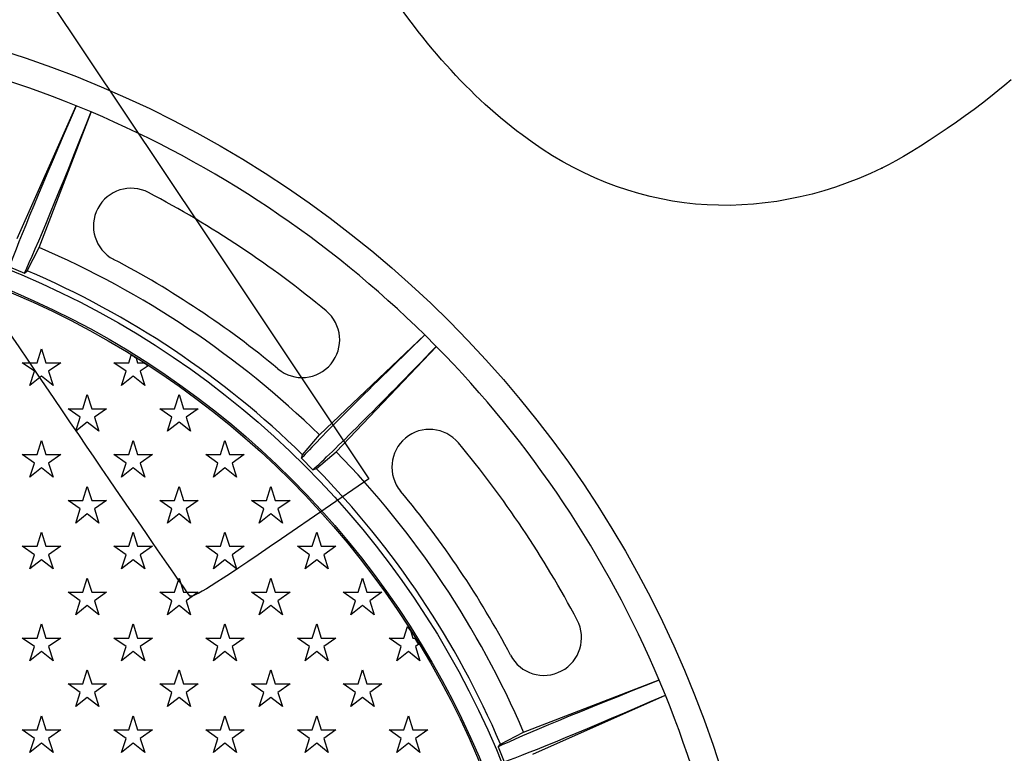
# Model space of a CAD drawing. Units: millimetres. Extents: x 0 to 291, y 0 to 204.
# Drawn here: x 145 to 181, y 71 to 99 of the extents above; entities that cross this region are included whole.
import ezdxf

# ---------------------------------------------------------------- set-up
doc = ezdxf.new("R2010")
doc.units = ezdxf.units.MM
for name, color, linetype in [('Predeterminado', 7, 'Continuous'), ('R-21-E600M', 7, 'Continuous'), ('R-21-E600T', 7, 'Continuous')]:
    doc.layers.add(name, color=color, linetype=linetype)

# ---------------------------------------------------------------- blocks, each defined once
blk = doc.blocks.new('SE')
at = {"layer": 'R-21-E600M', "color": 7, "linetype": 'Continuous'}
for p, q in [((144.699, 90.398), (146.887, 95.333)), ((146.894, 95.33), (146.895, 95.331)), ((147.449, 95.102), (146.895, 95.331)), ((145.513, 90.061), (147.455, 95.098)), ((147.449, 95.101), (147.449, 95.102)), ((145.074, 89.197), (145.513, 90.061)), ((144.413, 89.341), (144.968, 89.112)), ((144.968, 89.112), (145.074, 89.197)), ((155.939, 83.095), (159.849, 86.816)), ((159.855, 86.811), (159.855, 86.812)), ((160.28, 86.388), (159.855, 86.812)), ((160.279, 86.387), (160.28, 86.388)), ((156.562, 82.471), (160.284, 86.382)), ((155.309, 82.358), (155.939, 83.095)), ((155.826, 81.842), (156.562, 82.471)), ((155.271, 82.227), (155.309, 82.358)), ((155.271, 82.227), (155.695, 81.803)), ((155.695, 81.803), (155.826, 81.842)), ((163.528, 72.046), (168.566, 73.988)), ((168.568, 73.981), (168.57, 73.981)), ((168.799, 73.427), (168.57, 73.981)), ((163.866, 71.231), (168.801, 73.42)), ((168.798, 73.426), (168.799, 73.427)), ((162.665, 71.606), (163.528, 72.046)), ((162.579, 71.5), (162.665, 71.606)), ((162.579, 71.5), (162.809, 70.946))]:
    blk.add_line(p, q, dxfattribs=at)
for radius in [40.75, 33.16, 32.46]:
    blk.add_circle((131.96, 58.492), radius, dxfattribs=at)
for centre, radius, start, end in [((131.96, 58.492), 39.75, 67.9325, 89.5675), ((131.96, 58.492), 39.75, 45.4325, 67.0675), ((148.933, 90.863), 1.4, 62.3302, 242.3302), ((131.96, 58.492), 37.95, 50.3376, 62.3302), ((131.96, 58.492), 34.355, 45.7354, 66.7646), ((131.96, 58.492), 35.15, 50.3376, 62.3302), ((131.96, 58.492), 33.388, 45.6272, 66.8728), ((155.289, 86.629), 1.4, 230.3376, 50.3376), ((131.96, 58.492), 39.75, 22.9325, 44.5675), ((160.029, 81.903), 1.4, 39.8302, 219.8302), ((131.96, 58.492), 37.95, 27.8376, 39.8302), ((131.96, 58.492), 34.355, 23.2354, 44.2646), ((131.96, 58.492), 33.388, 23.1272, 44.3728), ((131.96, 58.492), 35.15, 27.8376, 39.8302), ((164.28, 75.56), 1.4, 207.8376, 27.8376), ((131.96, 58.492), 39.75, 0.4325, 22.0675)]:
    blk.add_arc(centre, radius, start, end, dxfattribs=at)
for centre, major_axis, start_param, end_param in [((148.348, 98.03), (-4.055, -9.144), -1.260256, -0.306034), ((148.329, 98.038), (-3.598, -9.334), 0.306034, 1.260256), ((162.231, 88.749), (-7.246, -6.896), -1.260256, -0.306034), ((162.217, 88.764), (-6.896, -7.246), 0.306034, 1.260256), ((171.506, 74.862), (-9.334, -3.598), -1.260256, -0.306034), ((171.498, 74.881), (-9.144, -4.055), 0.306034, 1.260256)]:
    blk.add_ellipse(centre, major_axis=major_axis, ratio=0.024637, start_param=start_param, end_param=end_param, dxfattribs=at)
at = {"layer": 'R-21-E600T', "color": 7, "linetype": 'Continuous'}
for p, q in [((145.437, 85.777), (145.602, 86.301)), ((145.602, 86.301), (145.768, 85.777)), ((148.847, 85.777), (148.938, 86.063)), ((145.338, 85.461), (144.887, 85.777)), ((144.887, 85.777), (145.437, 85.777)), ((145.768, 85.777), (146.318, 85.777)), ((146.318, 85.777), (145.867, 85.461)), ((148.748, 85.461), (148.297, 85.777)), ((148.297, 85.777), (148.847, 85.777)), ((149.124, 85.948), (149.178, 85.777)), ((149.178, 85.777), (149.395, 85.777)), ((149.568, 85.665), (149.277, 85.461)), ((145.172, 84.937), (145.338, 85.461)), ((145.867, 85.461), (146.032, 84.937)), ((148.583, 84.937), (148.748, 85.461)), ((149.277, 85.461), (149.443, 84.937)), ((145.602, 85.28), (145.172, 84.937)), ((146.032, 84.937), (145.602, 85.28)), ((149.013, 85.28), (148.583, 84.937)), ((149.443, 84.937), (149.013, 85.28)), ((147.142, 84.071), (147.307, 84.596)), ((147.307, 84.596), (147.473, 84.071)), ((150.553, 84.071), (150.718, 84.596)), ((150.718, 84.596), (150.883, 84.071)), ((147.043, 83.756), (146.592, 84.071)), ((146.592, 84.071), (147.142, 84.071)), ((147.473, 84.071), (148.023, 84.071)), ((148.023, 84.071), (147.572, 83.756)), ((150.453, 83.756), (150.003, 84.071)), ((150.003, 84.071), (150.553, 84.071)), ((150.883, 84.071), (151.433, 84.071)), ((151.433, 84.071), (150.983, 83.756)), ((146.877, 83.231), (147.043, 83.756)), ((147.307, 83.574), (146.877, 83.231)), ((147.737, 83.231), (147.307, 83.574)), ((147.572, 83.756), (147.737, 83.231)), ((150.288, 83.231), (150.453, 83.756)), ((150.718, 83.574), (150.288, 83.231)), ((151.148, 83.231), (150.718, 83.574)), ((150.983, 83.756), (151.148, 83.231)), ((145.437, 82.366), (145.602, 82.891)), ((145.602, 82.891), (145.768, 82.366)), ((148.847, 82.366), (149.013, 82.891)), ((149.013, 82.891), (149.178, 82.366)), ((152.258, 82.366), (152.423, 82.891)), ((152.423, 82.891), (152.589, 82.366)), ((145.338, 82.051), (144.887, 82.366)), ((144.887, 82.366), (145.437, 82.366)), ((145.768, 82.366), (146.318, 82.366)), ((146.318, 82.366), (145.867, 82.051)), ((148.748, 82.051), (148.297, 82.366)), ((148.297, 82.366), (148.847, 82.366)), ((149.178, 82.366), (149.728, 82.366)), ((149.728, 82.366), (149.277, 82.051)), ((152.159, 82.051), (151.708, 82.366)), ((151.708, 82.366), (152.258, 82.366)), ((152.589, 82.366), (153.139, 82.366)), ((153.139, 82.366), (152.688, 82.051)), ((145.172, 81.526), (145.338, 82.051)), ((145.867, 82.051), (146.032, 81.526)), ((148.583, 81.526), (148.748, 82.051)), ((149.277, 82.051), (149.443, 81.526)), ((151.993, 81.526), (152.159, 82.051)), ((152.688, 82.051), (152.853, 81.526)), ((145.602, 81.869), (145.172, 81.526)), ((146.032, 81.526), (145.602, 81.869)), ((149.013, 81.869), (148.583, 81.526)), ((149.443, 81.526), (149.013, 81.869)), ((152.423, 81.869), (151.993, 81.526)), ((152.853, 81.526), (152.423, 81.869)), ((147.142, 80.661), (147.307, 81.185)), ((147.307, 81.185), (147.473, 80.661)), ((150.553, 80.661), (150.718, 81.185)), ((150.718, 81.185), (150.883, 80.661)), ((153.963, 80.661), (154.129, 81.185)), ((154.129, 81.185), (154.294, 80.661)), ((147.043, 80.346), (146.592, 80.661)), ((146.592, 80.661), (147.142, 80.661)), ((147.473, 80.661), (148.023, 80.661)), ((148.023, 80.661), (147.572, 80.346)), ((150.453, 80.346), (150.003, 80.661)), ((150.003, 80.661), (150.553, 80.661)), ((150.883, 80.661), (151.433, 80.661)), ((151.433, 80.661), (150.983, 80.346)), ((153.864, 80.346), (153.413, 80.661)), ((153.413, 80.661), (153.963, 80.661)), ((154.294, 80.661), (154.844, 80.661)), ((154.844, 80.661), (154.393, 80.346)), ((146.877, 79.821), (147.043, 80.346)), ((147.572, 80.346), (147.737, 79.821)), ((150.288, 79.821), (150.453, 80.346)), ((150.983, 80.346), (151.148, 79.821)), ((153.699, 79.821), (153.864, 80.346)), ((154.393, 80.346), (154.559, 79.821)), ((147.307, 80.164), (146.877, 79.821)), ((147.737, 79.821), (147.307, 80.164)), ((150.718, 80.164), (150.288, 79.821)), ((151.148, 79.821), (150.718, 80.164)), ((154.129, 80.164), (153.699, 79.821)), ((154.559, 79.821), (154.129, 80.164)), ((145.437, 78.956), (145.602, 79.48)), ((145.602, 79.48), (145.768, 78.956)), ((148.847, 78.956), (149.013, 79.48)), ((149.013, 79.48), (149.178, 78.956)), ((152.258, 78.956), (152.423, 79.48)), ((152.423, 79.48), (152.589, 78.956)), ((155.668, 78.956), (155.834, 79.48)), ((155.834, 79.48), (155.999, 78.956)), ((145.338, 78.64), (144.887, 78.956)), ((144.887, 78.956), (145.437, 78.956)), ((145.768, 78.956), (146.318, 78.956)), ((146.318, 78.956), (145.867, 78.64)), ((148.748, 78.64), (148.297, 78.956)), ((148.297, 78.956), (148.847, 78.956)), ((149.178, 78.956), (149.728, 78.956)), ((149.728, 78.956), (149.277, 78.64)), ((152.159, 78.64), (151.708, 78.956)), ((151.708, 78.956), (152.258, 78.956)), ((152.589, 78.956), (153.139, 78.956)), ((153.139, 78.956), (152.688, 78.64)), ((155.569, 78.64), (155.118, 78.956)), ((155.118, 78.956), (155.668, 78.956)), ((155.999, 78.956), (156.549, 78.956)), ((156.549, 78.956), (156.098, 78.64)), ((145.172, 78.116), (145.338, 78.64)), ((145.602, 78.459), (145.172, 78.116)), ((146.032, 78.116), (145.602, 78.459)), ((145.867, 78.64), (146.032, 78.116)), ((148.583, 78.116), (148.748, 78.64)), ((149.013, 78.459), (148.583, 78.116)), ((149.443, 78.116), (149.013, 78.459)), ((149.277, 78.64), (149.443, 78.116)), ((151.993, 78.116), (152.159, 78.64)), ((152.423, 78.459), (151.993, 78.116)), ((152.853, 78.116), (152.423, 78.459)), ((152.688, 78.64), (152.853, 78.116)), ((155.404, 78.116), (155.569, 78.64)), ((155.834, 78.459), (155.404, 78.116)), ((156.264, 78.116), (155.834, 78.459)), ((156.098, 78.64), (156.264, 78.116)), ((147.142, 77.25), (147.307, 77.775)), ((147.307, 77.775), (147.473, 77.25)), ((150.553, 77.25), (150.718, 77.775)), ((150.718, 77.775), (150.883, 77.25)), ((153.963, 77.25), (154.129, 77.775)), ((154.129, 77.775), (154.294, 77.25)), ((157.374, 77.25), (157.539, 77.775)), ((157.539, 77.775), (157.704, 77.25)), ((147.043, 76.935), (146.592, 77.25)), ((146.592, 77.25), (147.142, 77.25)), ((147.473, 77.25), (148.023, 77.25)), ((148.023, 77.25), (147.572, 76.935)), ((150.453, 76.935), (150.003, 77.25)), ((150.003, 77.25), (150.553, 77.25)), ((150.883, 77.25), (151.433, 77.25)), ((151.433, 77.25), (150.983, 76.935)), ((153.864, 76.935), (153.413, 77.25)), ((153.413, 77.25), (153.963, 77.25)), ((154.294, 77.25), (154.844, 77.25)), ((154.844, 77.25), (154.393, 76.935)), ((157.274, 76.935), (156.824, 77.25)), ((156.824, 77.25), (157.374, 77.25)), ((157.704, 77.25), (158.254, 77.25)), ((158.254, 77.25), (157.804, 76.935)), ((146.877, 76.41), (147.043, 76.935)), ((147.572, 76.935), (147.737, 76.41)), ((150.288, 76.41), (150.453, 76.935)), ((150.983, 76.935), (151.148, 76.41)), ((153.699, 76.41), (153.864, 76.935)), ((154.393, 76.935), (154.559, 76.41)), ((157.109, 76.41), (157.274, 76.935)), ((157.804, 76.935), (157.969, 76.41)), ((147.307, 76.753), (146.877, 76.41)), ((147.737, 76.41), (147.307, 76.753)), ((150.718, 76.753), (150.288, 76.41)), ((151.148, 76.41), (150.718, 76.753)), ((154.129, 76.753), (153.699, 76.41)), ((154.559, 76.41), (154.129, 76.753)), ((157.539, 76.753), (157.109, 76.41)), ((157.969, 76.41), (157.539, 76.753)), ((145.437, 75.545), (145.602, 76.07)), ((145.602, 76.07), (145.768, 75.545)), ((148.847, 75.545), (149.013, 76.07)), ((149.013, 76.07), (149.178, 75.545)), ((152.258, 75.545), (152.423, 76.07)), ((152.423, 76.07), (152.589, 75.545)), ((155.668, 75.545), (155.834, 76.07)), ((155.834, 76.07), (155.999, 75.545)), ((159.079, 75.545), (159.214, 75.974)), ((159.333, 75.787), (159.41, 75.545)), ((145.338, 75.23), (144.887, 75.545)), ((144.887, 75.545), (145.437, 75.545)), ((145.768, 75.545), (146.318, 75.545)), ((146.318, 75.545), (145.867, 75.23)), ((148.748, 75.23), (148.297, 75.545)), ((148.297, 75.545), (148.847, 75.545)), ((149.178, 75.545), (149.728, 75.545)), ((149.728, 75.545), (149.277, 75.23)), ((152.159, 75.23), (151.708, 75.545)), ((151.708, 75.545), (152.258, 75.545)), ((152.589, 75.545), (153.139, 75.545)), ((153.139, 75.545), (152.688, 75.23)), ((155.569, 75.23), (155.118, 75.545)), ((155.118, 75.545), (155.668, 75.545)), ((155.999, 75.545), (156.549, 75.545)), ((156.549, 75.545), (156.098, 75.23)), ((158.98, 75.23), (158.529, 75.545)), ((158.529, 75.545), (159.079, 75.545)), ((159.41, 75.545), (159.485, 75.545)), ((145.172, 74.705), (145.338, 75.23)), ((145.602, 75.048), (145.172, 74.705)), ((146.032, 74.705), (145.602, 75.048)), ((145.867, 75.23), (146.032, 74.705)), ((148.583, 74.705), (148.748, 75.23)), ((149.013, 75.048), (148.583, 74.705)), ((149.443, 74.705), (149.013, 75.048)), ((149.277, 75.23), (149.443, 74.705)), ((151.993, 74.705), (152.159, 75.23)), ((152.423, 75.048), (151.993, 74.705)), ((152.853, 74.705), (152.423, 75.048)), ((152.688, 75.23), (152.853, 74.705)), ((155.404, 74.705), (155.569, 75.23)), ((155.834, 75.048), (155.404, 74.705)), ((156.264, 74.705), (155.834, 75.048)), ((156.098, 75.23), (156.264, 74.705)), ((158.814, 74.705), (158.98, 75.23)), ((159.244, 75.048), (158.814, 74.705)), ((159.674, 74.705), (159.244, 75.048)), ((159.627, 75.313), (159.509, 75.23)), ((159.509, 75.23), (159.674, 74.705)), ((147.142, 73.84), (147.307, 74.364)), ((147.307, 74.364), (147.473, 73.84)), ((150.553, 73.84), (150.718, 74.364)), ((150.718, 74.364), (150.883, 73.84)), ((153.963, 73.84), (154.129, 74.364)), ((154.129, 74.364), (154.294, 73.84)), ((157.374, 73.84), (157.539, 74.364)), ((157.539, 74.364), (157.704, 73.84)), ((147.043, 73.524), (146.592, 73.84)), ((146.592, 73.84), (147.142, 73.84)), ((147.473, 73.84), (148.023, 73.84)), ((148.023, 73.84), (147.572, 73.524)), ((150.453, 73.524), (150.003, 73.84)), ((150.003, 73.84), (150.553, 73.84)), ((150.883, 73.84), (151.433, 73.84)), ((151.433, 73.84), (150.983, 73.524)), ((153.864, 73.524), (153.413, 73.84)), ((153.413, 73.84), (153.963, 73.84)), ((154.294, 73.84), (154.844, 73.84)), ((154.844, 73.84), (154.393, 73.524)), ((157.274, 73.524), (156.824, 73.84)), ((156.824, 73.84), (157.374, 73.84)), ((157.704, 73.84), (158.254, 73.84)), ((158.254, 73.84), (157.804, 73.524)), ((146.877, 73), (147.043, 73.524)), ((147.307, 73.343), (146.877, 73)), ((147.737, 73), (147.307, 73.343)), ((147.572, 73.524), (147.737, 73)), ((150.288, 73), (150.453, 73.524)), ((150.718, 73.343), (150.288, 73)), ((151.148, 73), (150.718, 73.343)), ((150.983, 73.524), (151.148, 73)), ((153.699, 73), (153.864, 73.524)), ((154.129, 73.343), (153.699, 73)), ((154.559, 73), (154.129, 73.343)), ((154.393, 73.524), (154.559, 73)), ((157.109, 73), (157.274, 73.524)), ((157.539, 73.343), (157.109, 73)), ((157.969, 73), (157.539, 73.343)), ((157.804, 73.524), (157.969, 73)), ((145.437, 72.135), (145.602, 72.659)), ((145.602, 72.659), (145.768, 72.135)), ((148.847, 72.135), (149.013, 72.659)), ((149.013, 72.659), (149.178, 72.135)), ((152.258, 72.135), (152.423, 72.659)), ((152.423, 72.659), (152.589, 72.135)), ((155.668, 72.135), (155.834, 72.659)), ((155.834, 72.659), (155.999, 72.135)), ((159.079, 72.135), (159.244, 72.659)), ((159.244, 72.659), (159.41, 72.135)), ((145.338, 71.819), (144.887, 72.135)), ((144.887, 72.135), (145.437, 72.135)), ((145.768, 72.135), (146.318, 72.135)), ((146.318, 72.135), (145.867, 71.819)), ((148.748, 71.819), (148.297, 72.135)), ((148.297, 72.135), (148.847, 72.135)), ((149.178, 72.135), (149.728, 72.135)), ((149.728, 72.135), (149.277, 71.819)), ((152.159, 71.819), (151.708, 72.135)), ((151.708, 72.135), (152.258, 72.135)), ((152.589, 72.135), (153.139, 72.135)), ((153.139, 72.135), (152.688, 71.819)), ((155.569, 71.819), (155.118, 72.135)), ((155.118, 72.135), (155.668, 72.135)), ((155.999, 72.135), (156.549, 72.135)), ((156.549, 72.135), (156.098, 71.819)), ((158.98, 71.819), (158.529, 72.135)), ((158.529, 72.135), (159.079, 72.135)), ((159.41, 72.135), (159.96, 72.135)), ((159.96, 72.135), (159.509, 71.819)), ((145.172, 71.295), (145.338, 71.819)), ((145.867, 71.819), (146.032, 71.295)), ((148.583, 71.295), (148.748, 71.819)), ((149.277, 71.819), (149.443, 71.295)), ((151.993, 71.295), (152.159, 71.819)), ((152.688, 71.819), (152.853, 71.295)), ((155.404, 71.295), (155.569, 71.819)), ((156.098, 71.819), (156.264, 71.295)), ((158.814, 71.295), (158.98, 71.819)), ((159.509, 71.819), (159.674, 71.295)), ((145.602, 71.638), (145.172, 71.295)), ((146.032, 71.295), (145.602, 71.638)), ((149.013, 71.638), (148.583, 71.295)), ((149.443, 71.295), (149.013, 71.638)), ((152.423, 71.638), (151.993, 71.295)), ((152.853, 71.295), (152.423, 71.638)), ((155.834, 71.638), (155.404, 71.295)), ((156.264, 71.295), (155.834, 71.638)), ((159.244, 71.638), (158.814, 71.295)), ((159.674, 71.295), (159.244, 71.638))]:
    blk.add_line(p, q, dxfattribs=at)
blk.add_circle((131.96, 58.492), 32.4, dxfattribs=at)
for start, end in [(57.9881, 58.376), (57.0559, 57.421), (32.2854, 32.6776), (31.2972, 31.7798)]:
    blk.add_arc((131.96, 58.492), 32.379, start, end, dxfattribs=at)
blk = doc.blocks.new('SE889')
at = {"color": 7, "linetype": 'Continuous'}
blk.add_point((176.849, 93.013), dxfattribs=at)
blk = doc.blocks.new('SE888')
blk.add_blockref('SE889', (0, 0))
blk = doc.blocks.new('SE911')
at = {"color": 7, "linetype": 'Continuous'}
for p, q in [((145.805, 101.398), (145.466, 99.908)), ((145.466, 99.908), (151.62, 90.684)), ((151.62, 90.684), (157.774, 81.459)), ((157.774, 81.459), (154.524, 79.23))]:
    blk.add_line(p, q, dxfattribs=at)
blk = doc.blocks.new('SE910')
blk.add_blockref('SE911', (0, 0))
blk = doc.blocks.new('SE913')
at = {"color": 7, "linetype": 'Continuous'}
blk.add_point((151.121, 77.114), dxfattribs=at)
blk = doc.blocks.new('SE912')
blk.add_blockref('SE913', (0, 0))

msp = doc.modelspace()

# ---------------------------------------------------------------- linework, layer by layer
at = {"color": 7, "linetype": 'Continuous'}
for points in [[(163.4677, 94.2484), (161.2899, 95.902), (159.6016, 97.8351), (157.6876, 100.8665)], [(181.6497, 96.2992), (180.492, 95.2555), (178.0833, 93.6063), (176.8493, 93.0125)], [(176.8493, 93.0125), (172.2611, 90.8046), (167.4134, 91.2523), (163.4677, 94.2484)], [(151.121, 77.1145), (151.037, 77.1771), (148.0299, 81.5618), (144.4385, 86.8582)], [(154.5238, 79.2299), (151.985, 77.4886), (151.2401, 77.0257), (151.121, 77.1145)]]:
    msp.add_open_spline(points, degree=3, dxfattribs=at)

# ---------------------------------------------------------------- block references
for name in ['SE910', 'SE888', 'SE912']:
    msp.add_blockref(name, (0, 0))
at = {"layer": 'Predeterminado'}
msp.add_blockref('SE', (0, 0), dxfattribs=at)

doc.saveas('drawing.dxf')
